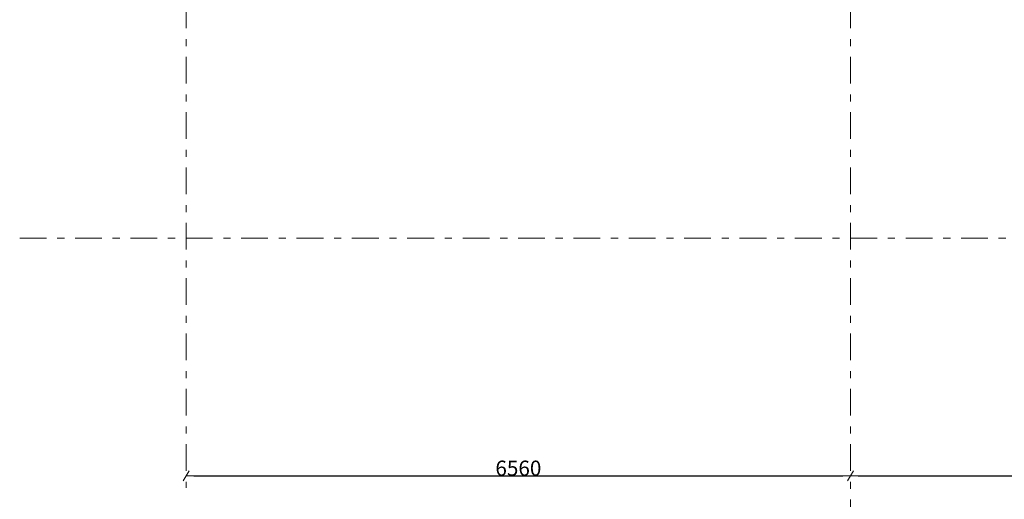
# Model space of a CAD drawing. Units: millimetres. Extents: x 394972 to 569069, y -460122 to -215174.
# Drawn here: x 422950 to 432673, y -322955 to -318215 of the extents above; entities that cross this region are included whole.
import ezdxf

# ---------------------------------------------------------------- set-up
doc = ezdxf.new("R2010")
doc.units = ezdxf.units.MM
doc.header["$MEASUREMENT"] = 0
doc.linetypes.add('Double Dashed', pattern=[546.805537, 264.583325, -105.833328, 70.555556, -105.833328])
doc.layers.add('marker_ОСИ', color=7, linetype='Continuous')
doc.layers.add('marker_ОСИ_Ном._пера__99', color=7, linetype='Continuous', lineweight=13)
doc.styles.add('СГЕНЕРИР_СТИЛЬ_1', font='gost_2_304-81_type.ttf')

# ---------------------------------------------------------------- blocks, each defined once
blk = doc.blocks.new('ARROWHEAD_2')
at = {"color": 0, "linetype": 'Continuous', "lineweight": 0}
for p, q in [((0, 0), (-1, 0)), ((-0.38, -0.66), (0.38, 0.66))]:
    blk.add_line(p, q, dxfattribs=at)

msp = doc.modelspace()

# ---------------------------------------------------------------- linework, layer by layer
at = {"layer": 'marker_ОСИ', "color": 7, "linetype": 'Continuous'}
for p, q in [((424670.7, -322722.7), (431078.7, -322722.7)), ((431230.7, -322722.7), (435738.7, -322722.7))]:
    msp.add_line(p, q, dxfattribs=at)
at = {"layer": 'marker_ОСИ_Ном._пера__99', "linetype": 'Double Dashed'}
for p, q in [((424594.7, -303819.1), (424594.7, -322840.2)), ((431154.7, -303819.1), (431154.7, -323302.7)), ((422950.5, -320374.7), (458373.8, -320374.7))]:
    msp.add_line(p, q, dxfattribs=at)

# ---------------------------------------------------------------- block references
at = {"layer": 'marker_ОСИ', "color": 7, "linetype": 'Continuous', "xscale": 76.00000000000001, "yscale": 76.00000000000001, "zscale": 76.00000000000001, "rotation": 180}
for p in [(424594.7, -322722.7), (431154.7, -322722.7)]:
    msp.add_blockref('ARROWHEAD_2', p, dxfattribs=at)
at = {"layer": 'marker_ОСИ', "color": 7, "linetype": 'Continuous', "xscale": 76.00000000000001, "yscale": 76.00000000000001, "zscale": 76.00000000000001}
msp.add_blockref('ARROWHEAD_2', (431154.7, -322722.7), dxfattribs=at)

# ---------------------------------------------------------------- texts
at = {"layer": 'marker_ОСИ', "color": 7, "linetype": 'Continuous', "insert": (427874.7, -322647.6), "char_height": 150, "attachment_point": 5, "style": 'СГЕНЕРИР_СТИЛЬ_1'}
msp.add_mtext('\\A1;6560', dxfattribs=at)

doc.saveas('drawing.dxf')
